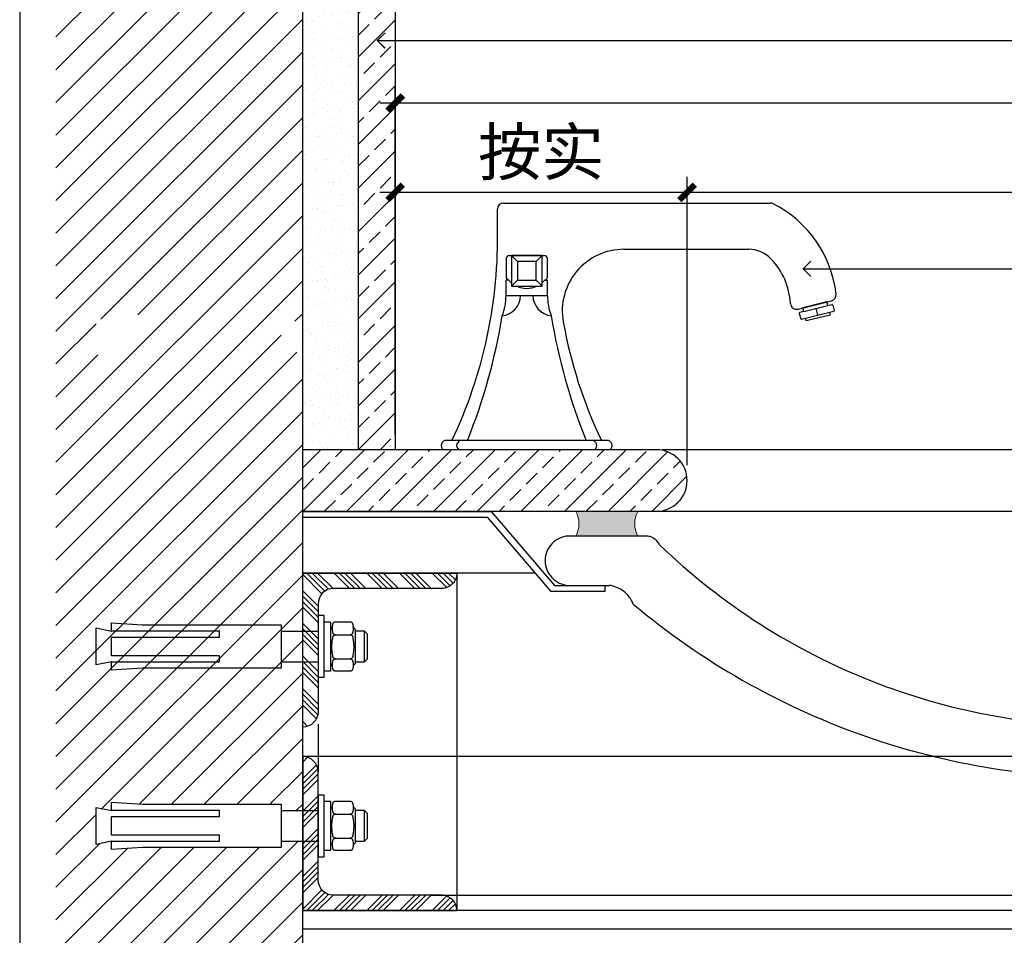
# Model space of a CAD drawing. Extents: x 1930 to 893186, y -410152 to 322209.
# Drawn here: x 670273 to 670592, y -231580 to -231283 of the extents above; entities that cross this region are included whole.
import ezdxf

# ---------------------------------------------------------------- set-up
doc = ezdxf.new("R2010")
doc.units = 0
doc.header["$LTSCALE"] = 1000
doc.header["$MEASUREMENT"] = 0
doc.linetypes.add('1', pattern=[0.375, 0.25, -0.125])
doc.linetypes.add('DASH', pattern=[0.35, 0.25, -0.1])
for name, color, linetype in [('D', 4, 'Continuous'), ('E-固定家具', 3, 'Continuous'), ('N-立面', 132, 'Continuous'), ('N-节点', 4, 'Continuous'), ('T', 2, 'Continuous'), ('WALL', 9, 'Continuous'), ('吊顶', 3, 'Continuous'), ('填充1', 8, 'Continuous'), ('节点', 132, 'Continuous')]:
    doc.layers.add(name, color=color, linetype=linetype)
doc.styles.add('CNHJ', font='gbxwxt.shx', dxfattribs={"bigfont": 'gbhzfs.shx'})
doc.dimstyles.new('dim5', dxfattribs={"dimtxt": 15, "dimasz": 5, "dimexe": 5, "dimexo": 5, "dimgap": 3, "dimtad": 1, "dimdec": 0, "dimdsep": 46, "dimtxsty": 'CNHJ', "dimblk": 'ARCHTICK', "dimcen": 2.5, "dimdle": 5, "dimclrd": 3, "dimclre": 3, "dimclrt": 7, "dimaunit": 1, "dimadec": 0, "dimazin": 0, "dimtfac": 1, "dimtdec": 0, "dimtix": 1, "dimtmove": 2, "dimatfit": 3, "dimldrblk": 'OPEN90', "dimfxl": 0, "dimtolj": 1, "dimtzin": 0, "dimarcsym": 0})

# ---------------------------------------------------------------- blocks, each defined once
blk = doc.blocks.new('A$C1E941DA8')
at = {"layer": 'D', "color": 8, "linetype": 'DASH'}
for p, q in [((13.99998872918331, 3.292973999080573e-05), (13.99998872918331, 20.00003292973999)), ((13.99998872918331, 20.00003292973999), (15.99998872918331, 20.00003292973999)), ((15.99998872918331, 20.00003292973999), (15.99998872918331, 3.292973999080573e-05)), ((10.39998872920659, 18.00003292973999), (5.599988729160028, 18.00003292973999)), ((13.99998872918331, 18.00003292973999), (11.99998872918331, 18.00003292973999)), ((11.99998872918331, 18.00003292973999), (11.99998872918331, 2.000032929739991)), ((72.9333959724081, 17.00003292973999), (27.99998872918331, 17.00003292973999)), ((27.99998872918331, 17.00003292973999), (27.99998872918331, 3.000032929739991)), ((82.99998872918331, 17.671139113525), (72.9333959724081, 17.00003292973999)), ((82.99998872918331, 15.00003292973999), (82.99998872918331, 17.671139113525)), ((87.99998872918331, 16.00003292973999), (82.99998872918331, 15.00003292973999)), ((87.99998872918331, 4.000032929739991), (87.99998872918331, 16.00003292973999)), ((-1.12708166889565e-05, 14.00003292973999), (0.999988729183311, 15.00003292973999)), ((-1.12708166889565e-05, 6.000032929739991), (-1.12708166889565e-05, 14.00003292973999)), ((0.999988729183311, 5.000032929739991), (0.999988729183311, 15.00003292973999)), ((0.999988729183311, 15.00003292973999), (3.999988729183311, 15.00003292973999)), ((3.999988729183311, 15.60003292971671), (3.999988729183311, 4.400032929763274)), ((10.39998872920659, 13.80248622396177), (5.599988729160028, 13.80248622396177)), ((11.99998872918331, 15.60003292971671), (11.99998872918331, 4.400032929763274)), ((27.99998872918331, 15.00003292973999), (15.99998872918331, 15.00003292973999)), ((47.99998872918331, 13.00003292973999), (47.99998872918331, 15.00003292973999)), ((47.99998872918331, 15.00003292973999), (82.99998872918331, 15.00003292973999)), ((82.99998872918331, 13.00003292973999), (47.99998872918331, 13.00003292973999)), ((82.99998872918331, 7.000032929739991), (82.99998872918331, 13.00003292973999)), ((47.99998872918331, 5.000032929739991), (47.99998872918331, 7.000032929739991)), ((47.99998872918331, 7.000032929739991), (82.99998872918331, 7.000032929739991)), ((0.999988729183311, 5.000032929739991), (-1.12708166889565e-05, 6.000032929739991)), ((3.999988729183311, 5.000032929739991), (0.999988729183311, 5.000032929739991)), ((10.39998872920659, 6.000032929739991), (5.599988729160028, 6.000032929739991)), ((27.99998872918331, 5.000032929739991), (15.99998872918331, 5.000032929739991)), ((82.99998872918331, 5.000032929739991), (47.99998872918331, 5.000032929739991)), ((82.99998872918331, 5.000032929739991), (87.99998872918331, 4.000032929739991)), ((82.99998872918331, 2.328926745954977), (82.99998872918331, 5.000032929739991)), ((5.599988729160028, 2.000032929739991), (10.39998872920659, 2.000032929739991)), ((11.99998872918331, 2.000032929739991), (13.99998872918331, 2.000032929739991)), ((15.99998872918331, 3.292973999080573e-05), (13.99998872918331, 3.292973999080573e-05)), ((27.99998872918331, 3.000032929739991), (72.9333959724081, 3.000032929739991)), ((72.9333959724081, 3.000032929739991), (82.99998872918331, 2.328926745954977))]:
    blk.add_line(p, q, dxfattribs=at)
for centre, radius, start, end in [((2.977922845913778, 17.11106793946967), 1.824238326109361, 304.0744674069997, 334.3953324050789), ((8.968408396633091, 15.90125957682178), 4.366066278338559, 162.6942966095086, 197.3057033897621), ((5.599988729160028, 17.20003292969342), 0.8000000000465661, 90, 179.9999999958312), ((10.39998872909018, 17.20003292980984), 0.8000000000465661, 359.9999999958312, 89.99999999166236), ((7.031569061617116, 15.90125957682178), 4.366066278321244, 342.6942966102379, 17.3057033904914), ((13.02205461245284, 17.11106793946967), 1.824238326109361, 205.6046675949211, 235.9255325930003), ((19.12962822807276, 9.901259576821776), 14.66138379850748, 167.7883540854041, 192.2116459143735), ((5.599988729160028, 14.60248622395013), 0.8000000000465661, 180, 270), ((5.599988729160028, 13.00248622397341), 0.7999999999883585, 90, 180), ((10.39998872909018, 14.60248622395013), 0.7999999999883585, 270.0000000083376, 0), ((10.39998872909018, 13.00248622397341), 0.8000000000465661, 0, 89.99999999166236), ((-3.129650769706135, 9.901259576821776), 14.66138379838139, 347.7883540855302, 12.21164591469211), ((5.599988729160028, 6.800032929786557), 0.8000000000465661, 180.0000000041688, 270), ((10.39998872909018, 6.800032929670142), 0.7999999999301508, 270.0000000083376, 4.168816631699609e-09), ((2.977922845913778, 2.888997920010315), 1.824238326108367, 26.09319021272857, 55.92553259300031), ((8.367128211821178, 4.000032929739991), 3.763573313902655, 161.4068545571292, 198.5931454428708), ((5.599988729160028, 5.200032929693425), 0.8000000000465661, 90, 179.9999999958312), ((10.39998872909018, 5.20003292980984), 0.8000000000465661, 359.9999999958312, 89.99999999166236), ((7.632849246545444, 4.000032929739991), 3.763573313792316, 341.4068545565641, 18.59314544343592), ((13.02205461245284, 2.888997920010315), 1.824238326108367, 124.0744674069997, 153.9068097872714), ((5.599988729043613, 2.800032929786557), 0.7999999999301508, 180.0000000041688, 270.0000000083376), ((10.39998872920659, 2.800032929670142), 0.7999999999301508, 270, 4.168816632476112e-09)]:
    blk.add_arc(centre, radius, start, end, dxfattribs=at)
blk = doc.blocks.new('_ArchTick')
at = {"color": 0, "linetype": 'ByBlock', "const_width": 0.4}
blk.add_lwpolyline([(-0.5, -0.5), (0.5, 0.5)], dxfattribs=at)
blk = doc.blocks.new('*D1433')
at = {"layer": 'Defpoints', "color": 0, "ltscale": 50, "transparency": 16777216}
for p in [(670394.323320687, -231310.2706995409), (670394.323320687, -231422.6965183125), (670864.3233206875, -231427.6965306655)]:
    blk.add_point(p, dxfattribs=at)
at = {"layer": 'N-节点', "color": 3, "lineweight": -2, "ltscale": 50, "transparency": 16777216}
for p, q in [((670394.323320687, -231417.6965183125), (670394.323320687, -231305.2706995409)), ((670864.3233206875, -231422.6965306655), (670864.3233206875, -231305.2706995409)), ((670869.3233206875, -231310.2706995409), (670389.323320687, -231310.2706995409))]:
    blk.add_line(p, q, dxfattribs=at)
at = {"layer": 'N-节点', "color": 3, "lineweight": -2, "ltscale": 50, "transparency": 16777216, "xscale": 5, "yscale": 5, "zscale": 5, "rotation": 180}
blk.add_blockref('_ArchTick', (670394.323320687, -231310.2706995409), dxfattribs=at)
at = {"layer": 'N-节点', "color": 3, "lineweight": -2, "ltscale": 50, "transparency": 16777216, "xscale": 5, "yscale": 5, "zscale": 5}
blk.add_blockref('_ArchTick', (670864.3233206875, -231310.2706995409), dxfattribs=at)
at = {"layer": 'N-节点', "color": 7, "ltscale": 50, "transparency": 16777216, "insert": (670629.3233206873, -231299.7675913768), "char_height": 15, "attachment_point": 5, "style": 'CNHJ'}
blk.add_mtext('\\A1;470', dxfattribs=at)
blk = doc.blocks.new('_OPEN90')
at = {"color": 0, "linetype": 'ByBlock'}
for p, q in [((0, 0), (-1, 0)), ((-0.5, 0.5), (0, 0)), ((0, 0), (-0.5, -0.5))]:
    blk.add_line(p, q, dxfattribs=at)
at = {"color": 0, "linetype": 'ByBlock', "const_width": 0.07}
blk.add_lwpolyline([(-0.5, 0.5), (0, 0), (-0.5, -0.5)], dxfattribs=at)
blk = doc.blocks.new('*D1435')
at = {"layer": 'Defpoints', "color": 0, "ltscale": 50, "transparency": 16777216}
for p in [(670488.9441694075, -231339.2331490864), (670488.9441694075, -231432.6965187819), (670769.4285277792, -231432.6965306651)]:
    blk.add_point(p, dxfattribs=at)
at = {"layer": 'N-节点', "color": 3, "lineweight": -2, "ltscale": 50, "transparency": 16777216}
for p, q in [((670488.9441694075, -231427.6965187819), (670488.9441694075, -231334.2331490864)), ((670769.4285277792, -231427.6965306651), (670769.4285277792, -231334.2331490864)), ((670774.4285277792, -231339.2331490864), (670483.9441694075, -231339.2331490864))]:
    blk.add_line(p, q, dxfattribs=at)
at = {"layer": 'N-节点', "color": 3, "lineweight": -2, "ltscale": 50, "transparency": 16777216, "xscale": 5, "yscale": 5, "zscale": 5, "rotation": 180}
blk.add_blockref('_ArchTick', (670488.9441694075, -231339.2331490864), dxfattribs=at)
at = {"layer": 'N-节点', "color": 3, "lineweight": -2, "ltscale": 50, "transparency": 16777216, "xscale": 5, "yscale": 5, "zscale": 5}
blk.add_blockref('_ArchTick', (670769.4285277792, -231339.2331490864), dxfattribs=at)
at = {"layer": 'N-节点', "color": 7, "ltscale": 50, "transparency": 16777216, "insert": (670629.1863485933, -231326.149815753), "char_height": 15, "attachment_point": 5, "style": 'CNHJ'}
blk.add_mtext('\\A1;{\\fSimSun|b0|i0|c134|p2;按实}', dxfattribs=at)
blk = doc.blocks.new('*D1436')
at = {"layer": 'Defpoints', "color": 0, "ltscale": 50, "transparency": 16777216}
for p in [(670394.323320687, -231339.2331490864), (670394.323320687, -231422.6965183125), (670488.9441694075, -231432.6965187819)]:
    blk.add_point(p, dxfattribs=at)
at = {"layer": 'N-节点', "color": 3, "lineweight": -2, "ltscale": 50, "transparency": 16777216}
for p, q in [((670394.323320687, -231417.6965183125), (670394.323320687, -231334.2331490864)), ((670488.9441694075, -231427.6965187819), (670488.9441694075, -231334.2331490864)), ((670493.9441694075, -231339.2331490864), (670389.323320687, -231339.2331490864))]:
    blk.add_line(p, q, dxfattribs=at)
at = {"layer": 'N-节点', "color": 3, "lineweight": -2, "ltscale": 50, "transparency": 16777216, "xscale": 5, "yscale": 5, "zscale": 5, "rotation": 180}
blk.add_blockref('_ArchTick', (670394.323320687, -231339.2331490864), dxfattribs=at)
at = {"layer": 'N-节点', "color": 3, "lineweight": -2, "ltscale": 50, "transparency": 16777216, "xscale": 5, "yscale": 5, "zscale": 5}
blk.add_blockref('_ArchTick', (670488.9441694075, -231339.2331490864), dxfattribs=at)
at = {"layer": 'N-节点', "color": 7, "ltscale": 50, "transparency": 16777216, "insert": (670441.6337450473, -231326.149815753), "char_height": 15, "attachment_point": 5, "style": 'CNHJ'}
blk.add_mtext('\\A1;{\\fSimSun|b0|i0|c134|p2;按实}', dxfattribs=at)
blk = doc.blocks.new('A$C0761318E')
at = {"color": 1}
for p, q in [((20.24230155945406, 80.00000897991345), (35.21201132498391, 80.00000897991345)), ((20.24230155945406, 80.00000897991367), (106.7457512483816, 80.00000897991345)), ((18.24230155945406, 69.69750275434967), (18.24230155945406, 78.00000897991367)), ((59.24874342360999, 65.00000897991345), (99.68167826052377, 65.00000897991322)), ((21.05202244898101, 62.00000997584084), (21.05202244898101, 56.00000997583857)), ((22.05202244898101, 63.00000997584084), (33.47720817801746, 63.00000997584152)), ((24.76461531349923, 61.00000997584129), (22.76461531349923, 63.00000997584129)), ((30.76461531349923, 61.00000997584129), (32.76461531349923, 63.00000997584129)), ((34.47720817799564, 56.00000997583993), (34.47720817801746, 62.00000997584038)), ((21.01895250971575, 50.00000997583606), (21.01895250971575, 55.00000997583606)), ((21.84102830535994, 55.00000997583652), (21.01895250971575, 55.00000997583606)), ((24.76461531349923, 55.00000997584129), (22.76461531349923, 53.00000997584129)), ((30.76461531349923, 55.00000997584129), (32.76461531349923, 53.00000997584129)), ((33.61328457907803, 55.00000997583652), (34.43536037472222, 55.00000997583606)), ((34.43536037472222, 50.00000997584107), (34.43536037472222, 54.90996228173913)), ((21.01895250971575, 50.00000997583606), (34.43536037472222, 50.00000997584107)), ((115.7123192600411, 45.61751340506316), (126.5136122454569, 48.3178366514137)), ((125.0503947382749, 47.95203227461957), (117.2892547371157, 46.01174727432885)), ((125.3414374883141, 46.78786127444459), (125.0503947382749, 47.95203227461957)), ((117.5802974871549, 44.84757627416457), (116.2555054266704, 44.51637825904595)), ((127.2483150488843, 44.79071728921303), (116.8375909267415, 42.1880362586935)), ((117.5802974871549, 44.84757627416593), (117.2892547371157, 46.01174727432885)), ((117.5802974871549, 44.84757627416457), (125.3414374883141, 46.78786127444459)), ((121.5345938626851, 45.52281327450919), (121.2334315479748, 45.76085978936544)), ((121.5345938626851, 45.52281327450919), (121.6883034274942, 45.87457775924372)), ((121.5345938626851, 45.52281327450919), (121.9692266128695, 43.78428227375025)), ((121.5345938626851, 45.52281327450919), (121.9692266128695, 43.78428227375025)), ((125.3414374883141, 46.78786127444459), (126.6662295487986, 47.11905928956276)), ((126.9673918635017, 46.88101277470923), (126.6662295487986, 47.11905928956276)), ((126.9673918635017, 46.88101277470923), (127.4020246136861, 45.1424817739462)), ((127.4020246136861, 45.1424817739462), (127.2483150488843, 44.79071728921303)), ((116.1017958618613, 44.16461377431165), (116.2555054266704, 44.51637825904595)), ((116.1017958618613, 44.16461377431165), (116.5364286120457, 42.42608277355248)), ((116.5364286120457, 42.42608277355248), (116.8375909267415, 42.1880362586935)), ((118.3564114872715, 41.74312027369956), (118.1623829872406, 42.51923427381598)), ((126.1175514884235, 43.68340527397686), (118.3564114872715, 41.74312027369956)), ((121.9692266128695, 43.78428227375025), (121.815517048075, 43.43251778901845)), ((121.9692266128695, 43.78428227375025), (122.2703889275654, 43.54623575889104)), ((125.9235229883925, 44.45951927409328), (126.1175514884235, 43.68340527397686)), ((53.71586209730594, 3.00000897992004), (1.715863231875119, 3.000008979920267)), ((48.7271558749344, 3.000009975834246), (6.727157009503571, 3.000009975834473))]:
    blk.add_line(p, q, dxfattribs=at)
for points in [[(22.76461531349923, 53.00000997584129), (32.76461531349923, 53.00000997584129), (32.76461531349923, 63.00000997584129), (22.76461531349923, 63.00000997584129)], [(24.76461531349923, 55.00000997584129), (30.76461531349923, 55.00000997584129), (30.76461531349923, 61.00000997584129), (24.76461531349923, 61.00000997584129)]]:
    blk.add_lwpolyline(points, close=True, dxfattribs=at)
for centre, radius, start, end in [((20.24230155945406, 78.00000897991345), 2, 90, 180), ((106.7457512483816, 78.0000089799139), 2, 62.95461004205165, 90), ((90.46612581636873, 46.11192110836646), 37.80330085890255, 6.650057234466265, 62.95461004206941), ((-134.9515066715903, 68.67329445574728), 153.2339861169098, 334.6224137850612, 1.312088444814899), ((59.24874342360999, 45.00000897991345), 20, 90, 190.1373566048399), ((99.68167826051649, 55.00000897991322), 10, 43.96372819179318, 90), ((22.05202244898101, 62.00000997584084), 1, 90, 180), ((33.47720817801746, 62.00000997584152), 1, 359.9999999999349, 90), ((90.46612581636873, 46.11192110836646), 22.80330085890254, 3.34188009737027, 43.96372819180255), ((22.05202244898101, 56.00000997583857), 1, 180, 249.7151236938128), ((21.35864629705611, 54.12404901890545), 1, 45.16163464615393, 69.71512369425808), ((27.72715644221898, 59.91731420817246), 7.610706854282855, 221.9150584568781, 229.3038593311969), ((27.72715644221898, 59.91731420817246), 7.610706854282855, 311.4442561783915, 318.0849415431704), ((34.09566658738186, 54.12404901890545), 1, 110.2848763061781, 134.8383653542886), ((33.24196108036267, 56.20734975942287), 1.252527515889966, 293.8783092035109, 350.4715623808707), ((27.72715644221898, 59.91731420817246), 7.610706854282855, 245.3525659374382, 294.6474340625618), ((18.98719232715666, 50.10499984068451), 6.74078179027682, 276.7036663790431, 359.1075635471148), ((2.486025347636314, 50.08867682355958), 18.53313926470165, 338.8784517655811, 359.7258826221978), ((36.46712055728131, 50.10499984068451), 6.74078179027682, 180.8924364528852, 263.2963336205368), ((52.96828753680165, 50.08867682355958), 18.53313926470165, 180.2741173778022, 201.1215482343582), ((126.0285409953867, 50.25812165170305), 2, 284.036243468056, 6.650057234453325), ((115.2272480099637, 47.55779840535502), 2, 183.3418800973832, 284.0362434680655), ((-167.5820899390819, 73.87181403500063), 189.8163199035579, 338.076367781567, 350.7653067691618), ((223.0364028235126, 73.87181403500063), 189.816319903558, 189.2346932308253, 201.9236322184693), ((188.2346313085509, 68.06267173905371), 151.0314683076069, 190.1373566048399, 205.5176288499513), ((1.64416245144821, 1.357242384300207), 1.644330565384674, 87.50083401223438, 235.6292485933374), ((6.655456229076663, 1.357243380214413), 1.644330565384674, 87.50083401223438, 235.6292485933374), ((48.79885665536131, 1.357243380214413), 1.644330565384674, 304.370751406164, 92.49916598776562), ((53.78756287773285, 1.357242384300207), 1.644330565384674, 304.370751406164, 92.49916598776562)]:
    blk.add_arc(centre, radius, start, end, dxfattribs=at)

msp = doc.modelspace()

# ---------------------------------------------------------------- hatches: boundary and pattern name
h = msp.add_hatch(color=18)
h.dxf.hatch_style = 1
edge = h.paths.add_edge_path()
edge.add_line((670472.9514188527, -231442.6965190189), (670452.9514149183, -231442.6965207213))
edge.add_arc((670445.4490036892, -231446.6965216787), 8.502128081447532, 331.9351694263342, 388.0648459198243, ccw=False)
edge.add_line((670452.9514159898, -231450.6965206268), (670472.9514159898, -231450.6965189295))
edge.add_arc((670480.4538292123, -231446.6965216587), 8.502128105668946, 151.9351413180236, 208.0648176741606, ccw=False)
at = {"layer": 'N-节点', "ltscale": 50}
h = msp.add_hatch(dxfattribs=at)
h.set_pattern_fill('AR-SAND', color=8, scale=3, style=0)
h.set_pattern_definition([(37.50000000000001, (670364.323320687, -231422.6965182454), (-0.1889800743288245, 5.780471307039476), [0, -4.56, 0, -5.1, 0, -4.875]), (7.499999999999999, (670364.323320687, -231422.6965182454), (5.309330115803181, 8.466438195689221), [0, -2.46, 0, -4.11, 0, -1.575]), (327.5, (670360.6333206871, -231422.6965182454), (9.342425585254485, 0.01697716061089349), [0, -1.5, 0, -5.4, 0, -7.050000000000001]), (317.5, (670360.6333206871, -231422.6965182454), (9.01837981371688, 2.633026694802747), [0, -0.75, 0, -3.54, 0, -4.050000000000001])])
h.paths.add_polyline_path([(670382.323320687, -231262.6965177858), (670364.3233206868, -231262.6965177853), (670364.3233206869, -231422.6965181458), (670382.323320687, -231422.6965182457)])
h = msp.add_hatch(dxfattribs=at)
h.set_pattern_fill('ANSI33', color=8, scale=40, style=0)
h.set_pattern_definition([(45, (670382.3233206866, -231422.696518312), (-7.071067811865475, 7.071067811865476), []), (45, (670389.3943884864, -231422.696518312), (-7.071067811865475, 7.071067811865476), [5, -2.5])])
h.paths.add_polyline_path([(670382.323320687, -231422.6965182457), (670394.323320687, -231422.6965183123), (670394.323320687, -231262.6965177858), (670382.323320687, -231262.6965177858)])
h = msp.add_hatch(dxfattribs=at)
h.set_pattern_fill('ANSI33', color=8, scale=40, style=0)
h.set_pattern_definition([(45, (670364.3233206866, -231442.6965194184), (-7.071067811865475, 7.071067811865476), []), (45, (670371.3943884864, -231442.6965194184), (-7.071067811865475, 7.071067811865476), [5, -2.5])])
h.paths.add_polyline_path([(670478.9441694634, -231422.6965187819), (670364.3233206866, -231422.6965181458), (670364.323320687, -231442.6965194184), (670478.9441694075, -231442.6965187819, 1)])
h = msp.add_hatch(dxfattribs=at)
h.set_pattern_fill('ANSI34', color=8, scale=10, style=0)
h.set_pattern_definition([(135, (3866838.255641877, 2228144.636454605), (5.303300858899106, 5.303300858899107), []), (135, (3866836.487874928, 2228144.636454605), (5.303300858899106, 5.303300858899107), []), (135, (3866834.720107968, 2228144.636454605), (5.303300858899106, 5.303300858899107), []), (135, (3866832.952341017, 2228144.636454605), (5.303300858899106, 5.303300858899107), [])])
edge = h.paths.add_edge_path()
edge.add_arc((670364.3233208836, -231507.6965212811), 5.000000000000007, 270, 360, ccw=False)
edge.add_line((670364.3233208836, -231512.6965212811), (670364.3233208836, -231462.6965212811))
edge.add_line((670364.3233208836, -231462.6965212811), (670414.3233208836, -231462.6965212811))
edge.add_arc((670409.3233208836, -231462.6965212811), 5.000000000000006, 269.99999999966644, 360.000000001334, ccw=False)
edge.add_line((670409.3233208836, -231467.6965212811), (670374.3233208836, -231467.6965212811))
edge.add_arc((670374.3233208836, -231472.6965212811), 4.999999999996774, 450, 540)
edge.add_line((670369.3233208836, -231472.6965212811), (670369.3233208836, -231507.6965212811))
h = msp.add_hatch(dxfattribs=at)
h.set_pattern_fill('ANSI34', color=8, scale=10, style=0)
h.set_pattern_definition([(225, (3866838.255641681, -2691179.548606968), (5.303300858899106, -5.303300858899107), []), (225, (3866836.487874732, -2691179.548606968), (5.303300858899106, -5.303300858899107), []), (225, (3866834.720107772, -2691179.548606968), (5.303300858899106, -5.303300858899107), []), (225, (3866832.952340822, -2691179.548606968), (5.303300858899106, -5.303300858899107), [])])
edge = h.paths.add_edge_path()
edge.add_arc((670364.3233206874, -231527.2156310819), 5.000000000000007, 0, 90)
edge.add_line((670364.3233206874, -231522.2156310819), (670364.3233206874, -231572.2156310819))
edge.add_line((670364.3233206874, -231572.2156310819), (670414.3233206874, -231572.2156310819))
edge.add_arc((670409.3233206874, -231572.2156310819), 5.000000000000006, -1.334000966718154e-09, 90.00000000033353)
edge.add_line((670409.3233206874, -231567.2156310819), (670374.3233206874, -231567.2156310819))
edge.add_arc((670374.3233206874, -231562.2156310819), 4.999999999996774, -180, -90, ccw=False)
edge.add_line((670369.3233206874, -231562.2156310819), (670369.3233206874, -231527.2156310819))
at = {"layer": '填充1'}
h = msp.add_hatch(dxfattribs=at)
h.set_pattern_fill('ANSI31', color=256, scale=60, angle=180, style=0)
h.set_pattern_definition([(225, (670284.3233206865, -232222.2156286316), (5.303300858899105, -5.303300858899108), [])])
h.paths.add_polyline_path([(670364.3233206869, -230821.1659043926), (670284.3233206869, -230821.1659043922), (670284.3233206864, -231972.2156286322), (670364.3233206873, -231972.2156286318), (670364.3233206865, -231549.7156310819), (670357.3233206879, -231549.7156310819), (670357.3233206874, -231551.7156310819), (670312.389913444, -231551.7156310819), (670302.3233206874, -231552.3867372658), (670302.3233206874, -231549.7156310819), (670297.3233206874, -231550.7156310819), (670297.3233206874, -231538.7156310819), (670302.3233206874, -231539.7156310819), (670302.3233206874, -231537.0445248975), (670312.3899134422, -231537.7156310819), (670357.3233206874, -231537.7156310819), (670357.3233206879, -231539.7156310819), (670364.3233206879, -231539.7156310814), (670364.3233206874, -231522.2156310819), (670364.3233206874, -231391.0499878015), (670357.3233208834, -231391.0499878015), (670357.3233208839, -231379.0499878013), (670312.3899136415, -231379.0499878017), (670302.323320883, -231393.7210939859), (670302.3233208834, -231391.0499878015), (670297.3233208839, -231392.049987801), (670297.3233208825, -231380.0499878015), (670302.323320883, -231381.0499878015), (670302.323320883, -231378.3788816176), (670312.3899136415, -231379.0499878015), (670357.3233208834, -231379.0499878015), (670357.3233208839, -231381.0499878015), (670364.3233206865, -231381.0499878015)])

# ---------------------------------------------------------------- linework, layer by layer
at = {"color": 1, "linetype": '1', "ltscale": 10}
for p, q in [((670475.4485082065, -231450.6965197779, -0.08968106474934649), (670450.454323773, -231450.6965197779, -0.08968106474934649)), ((670450.454323773, -231466.6958539917, -0.08968106474934649), (670463.6344078302, -231466.6958539917, -0.08968106474934649))]:
    msp.add_line(p, q, dxfattribs=at)
at = {"color": 1, "linetype": 'Continuous', "lineweight": 0, "elevation": -0.08968106474934649}
msp.add_lwpolyline([(670472.9514188527, -231442.6965190189), (670452.8733588464, -231442.6965207213, -0.2499290820663319), (670452.8733599179, -231450.6965206268), (670472.9514159898, -231450.696518929, -0.2499290814295802), (670472.9514188527, -231442.6965190189, -4.001131975665313)], format="xyb", dxfattribs=at)
at = {"color": 1, "linetype": '1', "ltscale": 10}
for centre, radius, start, end in [((670450.922426303, -231458.6961868848, -0.08968106474934649), 8.013350971954319, 93.34885821307589, 266.6511417869241), ((670475.4485082068, -231455.6965197778, -0.08968106474934649), 4.999999999834811, 27.1562209347373, 90), ((670626.1863547596, -231301.5921507956, -0.08968106474934649), 210.8328280089725, 226.0633476541736, 313.9366476946049), ((670462.4042734037, -231476.4039965941, -0.08968106474934649), 9.785768416252706, 21.86224593469509, 82.778444514626), ((670626.1863556713, -231288.4795085015, -0.08968106474934649), 240.6063588524345, 229.9871597018518, 310.0128358999172)]:
    msp.add_arc(centre, radius, start, end, dxfattribs=at)
at = {"layer": 'N-立面', "color": 6, "ltscale": 100}
msp.add_line((670382.323320687, -231262.6965177858, -0.08968106474934649), (670382.323320687, -231422.6965182454, -0.08968106474934649), dxfattribs=at)
at = {"layer": 'N-立面', "color": 6, "ltscale": 100, "elevation": -0.08968106474934649}
msp.add_lwpolyline([(670394.323320687, -231262.6965177858), (670394.323320687, -231422.6965183125)], dxfattribs=at)
at = {"layer": 'N-节点', "ltscale": 50}
msp.add_line((670439.7149509375, -231462.6965212811, -0.08968106474934649), (670364.323320687, -231462.6965212811, -0.08968106474934649), dxfattribs=at)
at = {"layer": 'N-节点', "color": 5, "ltscale": 50}
for p, q in [((670414.3233208836, -231462.6965212811, -0.08968106474934649), (670414.3233208834, -231572.2156300658, -0.1793621294986747)), ((670369.3233225697, -231511.6958539917, -0.08968106474934649), (670369.3233206874, -231527.2156310819, -0.1793621294986747)), ((670839.3233206869, -231522.2156415113, -0.1793621294986747), (670364.3233206874, -231522.2156415117, -0.1793621294986747)), ((670405.9763907954, -231567.2156299349, -0.1793621294986747), (670794.3233206869, -231567.2156415113, -0.1793621294986747))]:
    msp.add_line(p, q, dxfattribs=at)
at = {"layer": 'WALL', "color": 2}
msp.add_line((670364.3233206874, -231972.2156286325, -0.1793621294986747), (670364.3233206866, -230921.6467935469, -0.08968106474934649), dxfattribs=at)
at = {"layer": '吊顶', "color": 1, "linetype": 'ByBlock'}
msp.add_line((670272.5676007845, -230352.6958287426, -0.08968106474934649), (670272.5676007845, -232352.6958287426, -0.08968106474934649), dxfattribs=at)
at = {"layer": '吊顶', "color": 10, "ltscale": 0.2, "elevation": -0.08968106474934649}
for points in [[(670409.3233208836, -231467.6965212811), (670374.3233208836, -231467.6965212811, 0.4142135623734737), (670369.3233208836, -231472.6965212811), (670369.3233208836, -231507.6965212811, -0.4142135623730951), (670364.3233208836, -231512.6965212811), (670364.3233208836, -231462.6965212811), (670414.3233208836, -231462.6965212811, -0.4142135623765048)], [(670409.3233206874, -231567.2156310819), (670374.3233206874, -231567.2156310819, -0.4142135623734737), (670369.3233206874, -231562.2156310819), (670369.3233206874, -231527.2156310819, 0.4142135623730951), (670364.3233206874, -231522.2156310819), (670364.3233206874, -231572.2156310819), (670414.3233206874, -231572.2156310819, 0.4142135623765048)]]:
    msp.add_lwpolyline(points, format="xyb", close=True, dxfattribs=at)
at = {"layer": '节点', "color": 2, "ltscale": 0.2}
for p, q in [((670478.9441694075, -231422.6965187819, -0.08968106474934646), (670364.3233206875, -231422.6965181458, -0.08968106474934646)), ((670478.9441694075, -231442.6965187819, -0.08968106474934646), (670364.3233206875, -231442.696519418, -0.08968106474934646))]:
    msp.add_line(p, q, dxfattribs=at)
at = {"layer": '节点', "color": 5, "ltscale": 0.2}
for p, q in [((670779.4230795486, -231422.6965321491, -0.08968106474934646), (670480.9215845151, -231422.6965175758, -0.08968106474934646)), ((670779.4285277792, -231442.6965306651, -0.08968106474934646), (670478.9441694075, -231442.6965187819, -0.08968106474934646))]:
    msp.add_line(p, q, dxfattribs=at)
at = {"layer": '节点', "ltscale": 0.2}
for points, elevation in [([(670364.3233206866, -231444.6965212596), (670364.323320687, -231442.6965197779), (670425.449361976, -231442.6965197779), (670445.9631327775, -231466.6958514902), (670462.3233188048, -231466.6958539917), (670462.3233188901, -231468.6958520941), (670444.8429652245, -231468.6958530054), (670424.3291944226, -231444.6965212811), (670364.3233206866, -231444.6965212596)], -0.08968106474934649), ([(670814.2209481677, -231572.2156415714), (670364.3233206869, -231572.2156289803)], -0.1793621294986747)]:
    msp.add_lwpolyline(points, dxfattribs=dict(at, elevation=elevation))
at = {"layer": '节点', "color": 8, "ltscale": 0.2, "elevation": -0.1793621294986747}
msp.add_lwpolyline([(670809.3233219181, -231578.2156414652), (670364.3233206874, -231578.2156289803)], dxfattribs=at)
at = {"layer": '节点', "color": 2, "ltscale": 0.2}
msp.add_arc((670478.9441694075, -231432.6965187819, -0.08968106474934646), 10, 270, 90, dxfattribs=at)

# ---------------------------------------------------------------- block references
at = {"layer": 'E-固定家具', "color": 1, "extrusion": (0, 0, -1), "xscale": -1, "zscale": -1}
msp.add_blockref('A$C0761318E', (-670409.2235509714, -231422.6968200428, 0.08968106474934646), dxfattribs=at)
at = {"layer": 'T', "xscale": -1}
for p in [(670385.3233096127, -231496.5309098854, -0.08968106474934649), (670385.3233094165, -231554.7156640116, -0.1793621294986747)]:
    msp.add_blockref('A$C1E941DA8', p, dxfattribs=at)

# ---------------------------------------------------------------- dimensions: what is measured, and where the dimension line sits
at = {"layer": 'N-节点', "ltscale": 50}
dim = msp.add_linear_dim(base=(670394.323320687, -231310.2706995409, -0.08968106474934649), p1=(670864.3233206875, -231427.6965306655, -0.08968106474934665), p2=(670394.323320687, -231422.6965183125, -0.08968106474934649), dimstyle='dim5', dxfattribs=at)
dim.commit()
dim.dimension.update_dxf_attribs({"geometry": '*D1433', "text_midpoint": (670629.3233206873, -231299.7675913768, -0.08968106474934649)})
for base, p1, p2, picture, middle in [((670394.323320687, -231339.2331490864, -0.08968106474934649), (670488.9441694075, -231432.6965187819, -0.08968106474934649), (670394.323320687, -231422.6965183125, -0.08968106474934649), '*D1436', (670441.6337450473, -231326.149815753, -0.08968106474934649)), ((670488.9441694075, -231339.2331490864, -0.08968106474934649), (670769.4285277792, -231432.6965306651, -0.08968106474934646), (670488.9441694075, -231432.6965187819, -0.08968106474934649), '*D1435', (670629.1863485933, -231326.149815753, -0.08968106474934649))]:
    dim = msp.add_linear_dim(base=base, p1=p1, p2=p2, text='{\\fSimSun|b0|i0|c134|p2;按实}', dimstyle='dim5', dxfattribs=at)
    dim.commit()
    dim.dimension.update_dxf_attribs({"geometry": picture, "text_midpoint": middle})

# ---------------------------------------------------------------- leaders
for points in [[(670388.5080025087, -231290.0076310251, -0.08968106474934649), (670730.4613778254, -231290.0076310251, -0.08968106474934649)], [(670526.5982665268, -231364.059384086, -0.08968106474934649), (671151.5030589809, -231364.059384086, -0.08968106474934649)]]:
    msp.add_leader(points, dimstyle='dim5', override={"dimgap": 3, "dimtad": 0}, dxfattribs=at)

doc.saveas('drawing.dxf')
